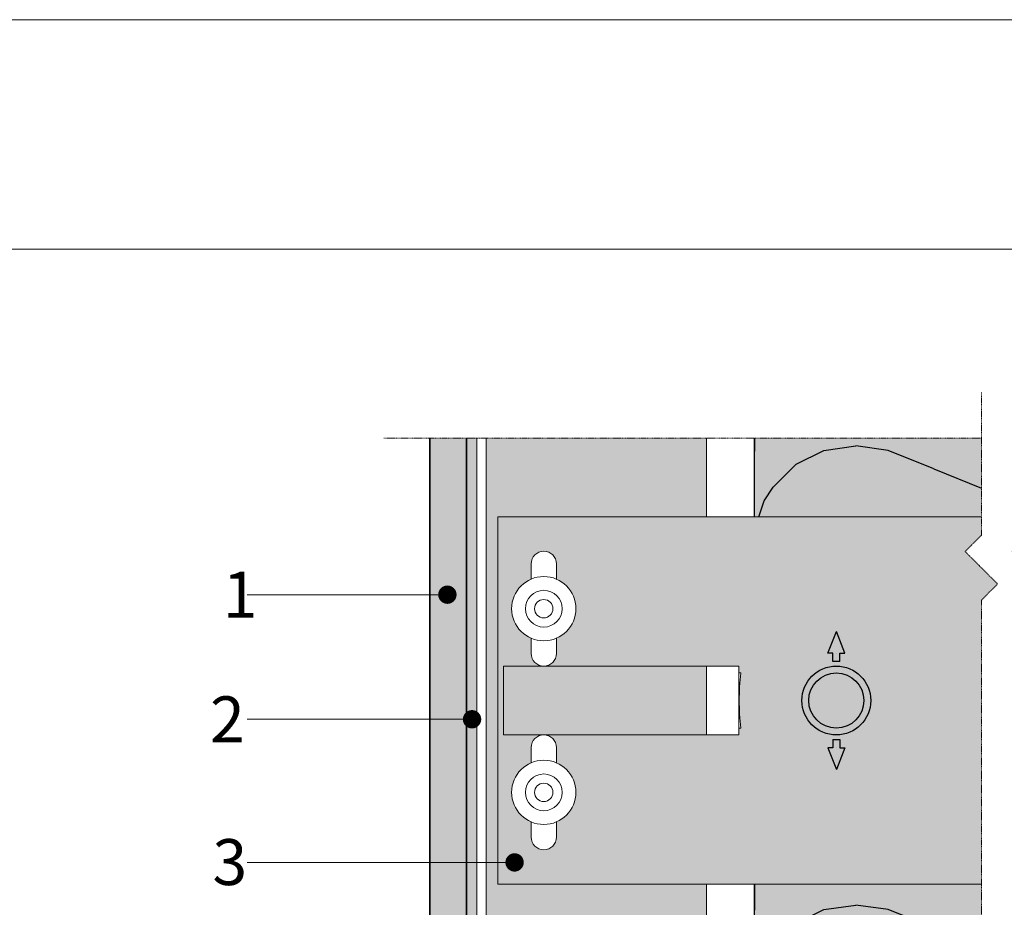
# Model space of a CAD drawing. Units: inches. Extents: x -8427 to 8781, y 20182 to 22423.
# Drawn here: x -4389 to -4175, y 22230 to 22423 of the extents above; entities that cross this region are included whole.
import ezdxf
from ezdxf import colors
from ezdxf.entities.mleader import LeaderData, LeaderLine
from ezdxf.math import Vec2, Vec3

# ---------------------------------------------------------------- set-up
doc = ezdxf.new("R2010")
doc.units = ezdxf.units.IN
doc.header["$LTSCALE"] = 0.25
doc.header["$MEASUREMENT"] = 0
doc.linetypes.add('DASHDOT', pattern=[1, 0.5, -0.25, 0, -0.25])
doc.layers.add('Etex-0-Viewports', color=2, linetype='Continuous', lineweight=9, plot=False)
for name, color, linetype, lineweight in [('Etex-EQUITONE', 7, 'Continuous', 35), ('Etex-Framing brackets + fixings', 7, 'Continuous', 13), ('Etex-Framing metal profiles (T-L-omega)', 7, 'Continuous', 13), ('Etex-Systemlines-Centerlines', 252, 'DASHDOT', 13)]:
    doc.layers.add(name, color=color, linetype=linetype, lineweight=lineweight)
for name, color, linetype, true_color in [('Etex-EQUITONE solid hatch', 7, 'Continuous', 0x4d4e53), ('Etex-Solid Hatch insulation', 7, 'Continuous', 0xffffeb), ('Etex-Solid Hatch metal framing', 7, 'Continuous', 0xc7c8ca)]:
    doc.layers.add(name, color=color, linetype=linetype, true_color=true_color)
for name, color, linetype in [('Etex-Foam tape', 7, 'Continuous'), ('Etex-Insulation', 252, 'Continuous'), ('Etex-Text-annotations', 7, 'Continuous')]:
    doc.layers.add(name, color=color, linetype=linetype)
doc.styles.add('style Equitone', font='trebuc.ttf')

# ---------------------------------------------------------------- blocks, each defined once
blk = doc.blocks.new('_Dot')
at = {"color": 0, "linetype": 'ByBlock', "lineweight": -2}
blk.add_line((-0.5, 0), (-1, 0), dxfattribs=at)
at = {"color": 0, "linetype": 'ByBlock', "const_width": 0.5}
blk.add_lwpolyline([(-0.25, 0, 1), (0.25, 0, 1)], format="xyb", close=True, dxfattribs=at)

msp = doc.modelspace()

# ---------------------------------------------------------------- hatches: boundary and pattern name
at = {"layer": 'Etex-EQUITONE solid hatch', "transparency": 33554687}
h = msp.add_hatch(color=256, dxfattribs=at)
h.dxf.hatch_style = 1
h.paths.add_polyline_path([(-4291.67, 22331.77), (-4299.67, 22331.77), (-4299.67, 22106.96), (-4291.67, 22106.96)])
at = {"layer": 'Etex-Foam tape', "ltscale": 0.01}
h = msp.add_hatch(dxfattribs=at)
h.set_pattern_fill('AR-SAND', color=256, angle=90)
h.set_pattern_definition([(127.5, (0, 1244.324), (-1.92682377, -0.06299336), [0, -1.52, 0, -1.7, 0, -1.625]), (97.5, (0, 1244.324), (-2.82214607, 1.7697767), [0, -0.82, 0, -1.37, 0, -0.525]), (57.5, (-5e-14, 1243.094), (-0.00565905, 3.11414186), [0, -0.5, 0, -1.8, 0, -2.35]), (47.5, (-5e-14, 1243.094), (-0.87767556, 3.0061266), [0, -0.25, 0, -1.18, 0, -1.35])])
h.paths.add_polyline_path([(-4291.67, 22136.95), (-4289.42, 22136.95), (-4289.42, 22331.77), (-4291.67, 22331.77)])
at = {"layer": 'Etex-Insulation', "ltscale": 100}
h = msp.add_hatch(dxfattribs=at)
h.set_pattern_fill('H1INSUN1', color=256, angle=90, pattern_type=2)
h.set_pattern_definition([(157.38, (-4267.93, 22366.064), (-100, 3e-06), [26, -1274]), (157.38, (-4267.93, 22466.064), (-100, 3e-06), [26, -1274]), (157.38, (-4267.93, 22566.064), (-100, 3e-06), [26, -1274]), (157.38, (-4267.93, 22666.064), (-100, 3e-06), [26, -1274]), (157.38, (-4267.93, 22766.064), (-100, 3e-06), [26, -1274]), (202.249, (-4267.93, 22450.064), (-100, -2e-06), [23.77, -2353.203]), (202.249, (-4267.93, 22550.064), (-100, -2e-06), [23.77, -2353.203]), (202.249, (-4267.93, 22650.064), (-100, -2e-06), [23.77, -2353.203]), (202.249, (-4267.93, 22750.064), (-100, -2e-06), [23.77, -2353.203]), (202.249, (-4267.93, 22850.064), (-100, -2e-06), [23.77, -2353.203]), (202.249, (-4267.93, 22950.064), (-100, -2e-06), [23.77, -2353.203]), (202.249, (-4267.93, 23050.064), (-100, -2e-06), [23.77, -2353.203]), (202.249, (-4267.93, 23150.064), (-100, -2e-06), [23.77, -2353.203]), (202.249, (-4267.93, 23250.064), (-100, -2e-06), [23.77, -2353.203]), (337.751, (-4289.93, 22425.064), (-100, -7e-06), [23.77, -2353.203]), (337.751, (-4289.93, 22525.064), (-100, -7e-06), [23.77, -2353.203]), (337.751, (-4289.93, 22625.064), (-100, -7e-06), [23.77, -2353.203]), (337.751, (-4289.93, 22725.064), (-100, -7e-06), [23.77, -2353.203]), (337.751, (-4289.93, 22825.064), (-100, -7e-06), [23.77, -2353.203]), (337.751, (-4289.93, 22925.064), (-100, -7e-06), [23.77, -2353.203]), (337.751, (-4289.93, 23025.064), (-100, -7e-06), [23.77, -2353.203]), (337.751, (-4289.93, 23125.064), (-100, -7e-06), [23.77, -2353.203]), (337.751, (-4289.93, 23225.064), (-100, -7e-06), [23.77, -2353.203]), (22.62, (-4291.93, 22390.064), (-100, -3e-06), [26, -1274]), (22.62, (-4291.93, 22490.064), (-100, -3e-06), [26, -1274]), (22.62, (-4291.93, 22590.064), (-100, -3e-06), [26, -1274]), (22.62, (-4291.93, 22690.064), (-100, -3e-06), [26, -1274]), (22.62, (-4291.93, 22790.064), (-100, -3e-06), [26, -1274]), (171.87, (-4250.93, 22361.064), (-100, 5e-06), [7.071, -700.036]), (158.199, (-4257.93, 22362.064), (-100, -1e-06), [10.77, -527.746]), (158.199, (-4257.93, 22462.064), (-100, -1e-06), [10.77, -527.746]), (21.801, (-4267.93, 22400.064), (-100, 1e-06), [10.77, -527.746]), (21.801, (-4267.93, 22500.064), (-100, 1e-06), [10.77, -527.746]), (8.13, (-4257.93, 22404.064), (-100, -5e-06), [7.071, -700.036]), (8.13, (-4250.93, 22361.064), (-100, -5e-06), [7.071, -700.036]), (26.565, (-4243.93, 22362.064), (-100, 2e-06), [6.708, -216.899]), (45, (-4237.93, 22365.064), (-100, 6e-15), [7.07, -134.35]), (56.31, (-4232.93, 22370.064), (-100, -4e-06), [3.606, -356.95]), (56.31, (-4232.93, 22470.064), (-100, -4e-06), [3.606, -356.95]), (56.31, (-4232.93, 22570.064), (-100, -4e-06), [3.606, -356.95]), (71.565, (-4230.93, 22373.06), (-100, -2e-07), [3.16, -313.065]), (71.565, (-4230.93, 22473.06), (-100, -2e-07), [3.16, -313.065]), (71.565, (-4230.93, 22573.06), (-100, -2e-07), [3.162, -313.065]), (71.565, (-4229.93, 22376.06), (-100, -2e-07), [3.16, -313.065]), (71.565, (-4229.93, 22476.06), (-100, -2e-07), [3.162, -313.065]), (71.565, (-4229.93, 22576.06), (-100, -2e-07), [3.162, -313.065]), (90, (-4228.93, 22379.06), (-100, 6e-15), [8, -92]), (108.435, (-4228.93, 22387.06), (-100, 2e-07), [3.16, -313.065]), (108.435, (-4228.93, 22487.06), (-100, 2e-07), [3.162, -313.065]), (108.435, (-4228.93, 22587.06), (-100, 2e-07), [3.162, -313.065]), (108.435, (-4229.93, 22390.06), (-100, 2e-07), [3.16, -313.065]), (108.435, (-4229.93, 22490.06), (-100, 2e-07), [3.162, -313.065]), (108.435, (-4229.93, 22590.06), (-100, 2e-07), [3.162, -313.065]), (123.69, (-4230.93, 22393.064), (-100, 4e-06), [3.606, -356.95]), (123.69, (-4230.93, 22493.064), (-100, 4e-06), [3.606, -356.95]), (123.69, (-4230.93, 22593.064), (-100, 4e-06), [3.606, -356.95]), (135, (-4232.93, 22396.064), (-100, 6e-15), [7.07, -134.35]), (153.435, (-4237.93, 22401.064), (-100, -2e-06), [6.708, -216.899]), (171.87, (-4243.93, 22404.064), (-100, 5e-06), [7.071, -700.036]), (171.87, (-4250.93, 22411.064), (-100, 5e-06), [7.071, -700.036]), (158.199, (-4257.93, 22412.064), (-100, -1e-06), [10.77, -527.746]), (158.199, (-4257.93, 22512.064), (-100, -1e-06), [10.77, -527.746]), (21.801, (-4267.93, 22450.064), (-100, 1e-06), [10.77, -527.746]), (21.801, (-4267.93, 22550.064), (-100, 1e-06), [10.77, -527.746]), (8.13, (-4257.93, 22454.064), (-100, -5e-06), [7.071, -700.036]), (8.13, (-4250.93, 22411.064), (-100, -5e-06), [7.071, -700.036]), (26.565, (-4243.93, 22412.064), (-100, 2e-06), [6.708, -216.899]), (45, (-4237.93, 22415.064), (-100, 6e-15), [7.07, -134.35]), (56.31, (-4232.93, 22420.064), (-100, -4e-06), [3.606, -356.95]), (56.31, (-4232.93, 22520.064), (-100, -4e-06), [3.606, -356.95]), (56.31, (-4232.93, 22620.064), (-100, -4e-06), [3.606, -356.95]), (71.565, (-4230.93, 22423.06), (-100, -2e-07), [3.16, -313.065]), (71.565, (-4230.93, 22523.06), (-100, -2e-07), [3.162, -313.065]), (71.565, (-4230.93, 22623.06), (-100, -2e-07), [3.162, -313.065]), (71.565, (-4229.93, 22426.06), (-100, -2e-07), [3.16, -313.065]), (71.565, (-4229.93, 22526.06), (-100, -2e-07), [3.162, -313.065]), (71.565, (-4229.93, 22626.06), (-100, -2e-07), [3.162, -313.065]), (90, (-4228.93, 22429.06), (-100, 6e-15), [8, -92]), (108.435, (-4228.93, 22437.06), (-100, 2e-07), [3.16, -313.065]), (108.435, (-4228.93, 22537.06), (-100, 2e-07), [3.162, -313.065]), (108.435, (-4228.93, 22637.06), (-100, 2e-07), [3.162, -313.065]), (108.435, (-4229.93, 22440.06), (-100, 2e-07), [3.16, -313.065]), (108.435, (-4229.93, 22540.06), (-100, 2e-07), [3.162, -313.065]), (108.435, (-4229.93, 22640.06), (-100, 2e-07), [3.162, -313.065]), (123.69, (-4230.93, 22443.064), (-100, 4e-06), [3.606, -356.95]), (123.69, (-4230.93, 22543.064), (-100, 4e-06), [3.606, -356.95]), (123.69, (-4230.93, 22643.064), (-100, 4e-06), [3.606, -356.95]), (135, (-4232.93, 22446.064), (-100, 6e-15), [7.07, -134.35]), (153.435, (-4237.93, 22451.064), (-100, -2e-06), [6.708, -216.899]), (171.87, (-4243.93, 22454.064), (-100, 5e-06), [7.071, -700.036]), (171.87, (-4306.93, 22386.064), (-100, 5e-06), [7.071, -700.036]), (153.435, (-4313.93, 22387.064), (-100, -2e-06), [6.708, -216.899]), (135, (-4319.93, 22390.064), (-100, 6e-15), [7.07, -134.35]), (123.69, (-4324.93, 22395.064), (-100, 4e-06), [3.606, -356.95]), (123.69, (-4324.93, 22495.064), (-100, 4e-06), [3.606, -356.95]), (123.69, (-4324.93, 22595.064), (-100, 4e-06), [3.606, -356.95]), (108.435, (-4326.93, 22398.06), (-100, 2e-07), [3.16, -313.065]), (108.435, (-4326.93, 22498.06), (-100, 2e-07), [3.162, -313.065]), (108.435, (-4326.93, 22598.06), (-100, 2e-07), [3.162, -313.065]), (108.435, (-4327.93, 22401.06), (-100, 2e-07), [3.16, -313.065]), (108.435, (-4327.93, 22501.06), (-100, 2e-07), [3.162, -313.065]), (108.435, (-4327.93, 22601.06), (-100, 2e-07), [3.162, -313.065]), (90, (-4328.93, 22404.06), (-100, 6e-15), [8, -92]), (71.565, (-4328.93, 22412.06), (-100, -2e-07), [3.16, -313.065]), (71.565, (-4328.93, 22512.06), (-100, -2e-07), [3.162, -313.065]), (71.565, (-4328.93, 22612.06), (-100, -2e-07), [3.162, -313.065]), (71.565, (-4327.93, 22415.06), (-100, -2e-07), [3.16, -313.065]), (71.565, (-4327.93, 22515.06), (-100, -2e-07), [3.162, -313.065]), (71.565, (-4327.93, 22615.06), (-100, -2e-07), [3.162, -313.065]), (56.31, (-4326.93, 22418.064), (-100, -4e-06), [3.606, -356.95]), (56.31, (-4326.93, 22518.064), (-100, -4e-06), [3.606, -356.95]), (56.31, (-4326.93, 22618.064), (-100, -4e-06), [3.606, -356.95]), (45, (-4324.93, 22421.064), (-100, 6e-15), [7.071, -134.35]), (26.565, (-4319.93, 22426.064), (-100, 2e-06), [6.708, -216.899]), (8.13, (-4313.93, 22429.064), (-100, -5e-06), [7.071, -700.036]), (8.13, (-4306.93, 22386.064), (-100, -5e-06), [7.071, -700.036]), (20.556, (-4299.93, 22387.064), (-100, 1e-06), [8.544, -845.856]), (20.556, (-4299.93, 22487.064), (-100, 1e-06), [8.544, -845.856]), (20.556, (-4299.93, 22587.064), (-100, 1e-06), [8.544, -845.856]), (158.199, (-4289.93, 22425.064), (-100, -1e-06), [10.77, -527.746]), (158.199, (-4289.93, 22525.064), (-100, -1e-06), [10.77, -527.746]), (171.87, (-4299.93, 22429.064), (-100, 5e-06), [7.071, -700.036]), (90, (-4328.93, 22358.06), (-100, 6e-15), [4, -96]), (71.565, (-4328.93, 22362.06), (-100, -2e-07), [3.16, -313.065]), (71.565, (-4328.93, 22462.06), (-100, -2e-07), [3.162, -313.065]), (71.565, (-4328.93, 22562.06), (-100, -2e-07), [3.162, -313.065]), (71.565, (-4327.93, 22365.06), (-100, -2e-07), [3.16, -313.065]), (71.565, (-4327.93, 22465.06), (-100, -2e-07), [3.162, -313.065]), (71.565, (-4327.93, 22565.06), (-100, -2e-07), [3.162, -313.065]), (56.31, (-4326.93, 22368.064), (-100, -4e-06), [3.606, -356.95]), (56.31, (-4326.93, 22468.064), (-100, -4e-06), [3.606, -356.95]), (56.31, (-4326.93, 22568.064), (-100, -4e-06), [3.606, -356.95]), (45, (-4324.93, 22371.064), (-100, 6e-15), [7.07, -134.35]), (26.565, (-4319.93, 22376.064), (-100, 2e-06), [6.708, -216.899]), (8.13, (-4313.93, 22379.064), (-100, -5e-06), [7.071, -700.036]), (159.444, (-4291.93, 22376.064), (-100, -1e-06), [8.544, -845.856]), (159.444, (-4291.93, 22476.064), (-100, -1e-06), [8.544, -845.856]), (159.444, (-4291.93, 22576.064), (-100, -1e-06), [8.544, -845.856]), (171.87, (-4299.93, 22379.064), (-100, 5e-06), [7.071, -700.036]), (171.87, (-4306.93, 22436.064), (-100, 5e-06), [7.071, -700.036]), (153.435, (-4313.93, 22437.064), (-100, -2e-06), [6.708, -216.899]), (135, (-4319.93, 22440.064), (-100, 6e-15), [7.071, -134.35]), (123.69, (-4324.93, 22445.064), (-100, 4e-06), [3.606, -356.95]), (123.69, (-4324.93, 22545.064), (-100, 4e-06), [3.606, -356.95]), (123.69, (-4324.93, 22645.064), (-100, 4e-06), [3.606, -356.95]), (108.435, (-4326.93, 22448.06), (-100, 2e-07), [3.162, -313.065]), (108.435, (-4326.93, 22548.06), (-100, 2e-07), [3.162, -313.065]), (108.435, (-4326.93, 22648.06), (-100, 2e-07), [3.162, -313.065]), (108.435, (-4327.93, 22451.06), (-100, 2e-07), [3.162, -313.065]), (108.435, (-4327.93, 22551.06), (-100, 2e-07), [3.162, -313.065]), (108.435, (-4327.93, 22651.06), (-100, 2e-07), [3.162, -313.065]), (90, (-4328.93, 22454.06), (-100, 6e-15), [4, -96]), (8.13, (-4306.93, 22436.064), (-100, -5e-06), [7.071, -700.036]), (21.801, (-4299.93, 22437.064), (-100, 1e-06), [10.77, -527.746]), (21.801, (-4299.93, 22537.064), (-100, 1e-06), [10.77, -527.746])])
h.paths.add_polyline_path([(-4169.55, 22234.67), (-4169.55, 22219.58), (-4173.08, 22216.04), (-4166.01, 22208.97), (-4169.55, 22205.44), (-4169.55, 22147.45), (-4128.93, 22147.45), (-4128.93, 22234.67), (-4134.93, 22234.67)])
h.paths.add_polyline_path([(-4179.55, 22219.58), (-4179.55, 22234.67), (-4228.93, 22234.67), (-4228.93, 22147.45), (-4179.55, 22147.45), (-4179.55, 22205.44), (-4176.01, 22208.97), (-4183.08, 22216.04)])
h.paths.add_polyline_path([(-4179.55, 22314.67), (-4179.55, 22331.77), (-4228.93, 22331.77), (-4228.93, 22314.67)])
h.paths.add_polyline_path([(-4128.93, 22331.77), (-4169.55, 22331.77), (-4169.55, 22314.67), (-4134.93, 22314.67), (-4128.93, 22314.67)])
at = {"layer": 'Etex-Solid Hatch insulation', "ltscale": 100}
h = msp.add_hatch(color=256, dxfattribs=at)
h.dxf.hatch_style = 1
h.paths.add_polyline_path([(-4228.93, 22331.77), (-4228.93, 22314.67), (-4179.55, 22314.67), (-4179.55, 22331.77)])
h.paths.add_polyline_path([(-4169.55, 22234.67), (-4169.55, 22219.58), (-4173.08, 22216.04), (-4166.01, 22208.97), (-4169.55, 22205.44), (-4169.55, 22147.45), (-4128.93, 22147.45), (-4128.93, 22234.67), (-4134.93, 22234.67), (-4137.93, 22234.67)])
h.paths.add_polyline_path([(-4228.93, 22147.45), (-4179.55, 22147.45), (-4179.55, 22205.44), (-4176.01, 22208.97), (-4183.08, 22216.04), (-4179.55, 22219.58), (-4179.55, 22234.67), (-4228.93, 22234.67)])
h.paths.add_polyline_path([(-4128.93, 22331.77), (-4169.55, 22331.77), (-4169.55, 22314.67), (-4137.86, 22314.67), (-4134.93, 22314.67), (-4128.93, 22314.67)])
at = {"layer": 'Etex-Solid Hatch metal framing', "ltscale": 100}
h = msp.add_hatch(color=256, dxfattribs=at)
h.dxf.hatch_style = 1
h.set_gradient(color1=(199, 200, 202), tint=1, name='CYLINDER')
h.paths.add_polyline_path([(-4239.42, 22282.17), (-4283.62, 22282.17), (-4283.62, 22267.17), (-4239.42, 22267.17)], flags=17)
h.paths.add_polyline_path([(-4239.42, 22234.67), (-4284.86, 22234.67), (-4284.86, 22239.41), (-4287.42, 22239.41), (-4287.42, 22184.33, -0.311067), (-4284.12, 22184.43), (-4284.55, 22183.76, -0.545773), (-4284.55, 22180.21), (-4284.12, 22179.54, -0.311067), (-4287.42, 22179.64), (-4287.42, 22179.05), (-4287.42, 22136.95), (-4279.02, 22136.95), (-4279.02, 22168.69), (-4249.02, 22168.69), (-4249.02, 22136.95), (-4239.42, 22136.95), (-4239.42, 22147.69)])
h.paths.add_polyline_path([(-4239.42, 22331.77), (-4287.42, 22331.77), (-4287.42, 22239.41), (-4284.86, 22239.41), (-4284.86, 22314.67), (-4239.42, 22314.67)])
h = msp.add_hatch(color=256, dxfattribs=at)
h.dxf.hatch_style = 1
h.set_gradient(color1=(199, 200, 202), tint=1, name='CYLINDER')
h.paths.add_polyline_path([(-4169.55, 22234.67), (-4137.93, 22234.67), (-4137.93, 22265.42), (-4139.86, 22265.42), (-4139.86, 22274.67), (-4139.86, 22283.92), (-4137.93, 22283.92), (-4137.93, 22314.67), (-4169.55, 22314.67), (-4169.55, 22310.65), (-4173.08, 22307.12), (-4166.01, 22300.05), (-4169.55, 22296.51)])
h.paths.add_polyline_path([(-4141.66, 22281.2), (-4141.66, 22283.92), (-4140.06, 22283.92), (-4140.06, 22265.42), (-4141.66, 22265.42), (-4141.66, 22268.13), (-4145.85, 22268.13), (-4146.16, 22268.67), (-4146.16, 22269.47), (-4146.16, 22274.67), (-4146.16, 22279.86), (-4146.16, 22281.2)], flags=16)
h.paths.add_polyline_path([(-4179.55, 22296.51), (-4176.01, 22300.05), (-4183.08, 22307.12), (-4179.55, 22310.65), (-4179.55, 22314.67), (-4284.86, 22314.67), (-4284.86, 22234.67), (-4179.55, 22234.67)])
h.paths.add_polyline_path([(-4231.93, 22280.67, 0.058451), (-4231.93, 22268.67), (-4232.36, 22268.67), (-4232.36, 22267.17), (-4239.42, 22267.17), (-4274.86, 22267.17, -0.414214), (-4272.11, 22264.42), (-4272.11, 22261.11, -0.300336), (-4267.86, 22254.67, -0.300336), (-4272.11, 22248.23), (-4272.11, 22244.92, -1), (-4277.61, 22244.92), (-4277.61, 22248.23, -0.300336), (-4281.86, 22254.67, -0.300336), (-4277.61, 22261.11), (-4277.61, 22264.42, -0.414214), (-4274.86, 22267.17), (-4283.62, 22267.17), (-4283.62, 22282.17), (-4274.86, 22282.17, -0.414214), (-4277.61, 22284.92), (-4277.61, 22288.23, -0.300336), (-4281.86, 22294.67, -0.300336), (-4277.61, 22301.11), (-4277.61, 22304.42, -1), (-4272.11, 22304.42), (-4272.11, 22301.11, -0.300336), (-4267.86, 22294.67, -0.300336), (-4272.11, 22288.23), (-4272.11, 22284.92, -0.414214), (-4274.86, 22282.17), (-4239.42, 22282.17), (-4232.36, 22282.17), (-4232.36, 22280.67)], flags=16)
h.paths.add_polyline_path([(-4272.11, 22288.23), (-4272.11, 22284.92, -1), (-4277.61, 22284.92), (-4277.61, 22288.23, -0.300336), (-4281.86, 22294.67, -0.300336), (-4277.61, 22301.11), (-4277.61, 22304.42, -1), (-4272.11, 22304.42), (-4272.11, 22301.11, -0.300336), (-4267.86, 22294.67, -0.300336)], flags=0)
h.paths.add_polyline_path([(-4267.86, 22254.67, -0.300336), (-4272.11, 22248.23), (-4272.11, 22244.92, -1), (-4277.61, 22244.92), (-4277.61, 22248.23, -0.300336), (-4281.86, 22254.67, -0.300336), (-4277.61, 22261.11), (-4277.61, 22264.42, -1), (-4272.11, 22264.42), (-4272.11, 22261.11, -0.300336)], flags=0)
h.paths.add_polyline_path([(-4278.86, 22294.67, -1), (-4270.86, 22294.67, -1)], flags=0)
h.paths.add_polyline_path([(-4270.86, 22254.67, -1), (-4278.86, 22254.67, -1)], flags=0)
h.paths.add_polyline_path([(-4276.86, 22294.67, -1), (-4272.86, 22294.67, -1)], flags=0)
h.paths.add_polyline_path([(-4272.86, 22254.67, -1), (-4276.86, 22254.67, -1)], flags=0)
at = {"layer": 'Etex-Text-annotations', "ltscale": 100}
h = msp.add_hatch(color=3, dxfattribs=at)
h.dxf.hatch_style = 1
h.paths.add_polyline_path([(-4218.64, 22274.67, 1), (-4203.64, 22274.67, 1)])
h.paths.add_polyline_path([(-4205.14, 22274.67, -1), (-4217.14, 22274.67, -1)], flags=16)
h.paths.add_polyline_path([(-4212.98, 22284.98), (-4211.88, 22284.98), (-4211.88, 22283.14, -0.044204), (-4210.38, 22283.14), (-4210.38, 22284.98), (-4209.26, 22284.98), (-4211.12, 22289.67)])
h.paths.add_polyline_path([(-4211.12, 22259.67), (-4209.26, 22264.36), (-4210.38, 22264.36), (-4210.38, 22266.2, -0.044204), (-4211.88, 22266.2), (-4211.88, 22264.36), (-4212.98, 22264.36)])

# ---------------------------------------------------------------- linework, layer by layer
at = {"layer": 'Etex-0-Viewports', "ltscale": 100}
for points in [[(-8427.47, 22422.94), (8780.53, 22422.94), (8780.53, 21362.94), (-8427.47, 21362.94)], [(-4647.47, 22372.94), (-3951.47, 22372.94), (-3951.47, 21412.94), (-4647.47, 21412.94)]]:
    msp.add_lwpolyline(points, close=True, dxfattribs=at)
at = {"layer": 'Etex-EQUITONE'}
for p, q in [((-4299.67, 22331.77), (-4299.67, 22106.96)), ((-4291.67, 22106.96), (-4291.67, 22331.77))]:
    msp.add_line(p, q, dxfattribs=at)
at = {"layer": 'Etex-EQUITONE', "ltscale": 100}
msp.add_line((-4291.67, 22136.95), (-4291.67, 22331.77), dxfattribs=at)
at = {"layer": 'Etex-Framing brackets + fixings'}
for p, q in [((-4283.62, 22282.17), (-4239.42, 22282.17)), ((-4283.62, 22267.17), (-4283.62, 22282.17)), ((-4239.42, 22282.17), (-4232.36, 22282.17)), ((-4232.36, 22282.17), (-4232.36, 22267.17)), ((-4239.42, 22267.17), (-4283.62, 22267.17)), ((-4239.42, 22267.17), (-4232.36, 22267.17))]:
    msp.add_line(p, q, dxfattribs=at)
msp.add_lwpolyline([(-4179.55, 22234.67), (-4284.86, 22234.67), (-4284.86, 22314.67), (-4179.55, 22314.67)], dxfattribs=at)
for points in [[(-4272.11, 22301.11), (-4272.11, 22304.42, 1), (-4277.61, 22304.42), (-4277.61, 22301.11)], [(-4272.11, 22301.11), (-4272.11, 22304.42, 1), (-4277.61, 22304.42), (-4277.61, 22301.11)], [(-4277.61, 22288.23), (-4277.61, 22284.92, 1), (-4272.11, 22284.92), (-4272.11, 22288.23)], [(-4277.61, 22288.23), (-4277.61, 22284.92, 1), (-4272.11, 22284.92), (-4272.11, 22288.23)], [(-4232.36, 22280.67), (-4231.93, 22280.67, 0.058451), (-4231.93, 22268.67), (-4232.36, 22268.67)], [(-4272.11, 22261.11), (-4272.11, 22264.42, 1), (-4277.61, 22264.42), (-4277.61, 22261.11)], [(-4272.11, 22261.11), (-4272.11, 22264.42, 1), (-4277.61, 22264.42), (-4277.61, 22261.11)], [(-4277.61, 22248.23), (-4277.61, 22244.92, 1), (-4272.11, 22244.92), (-4272.11, 22248.23)], [(-4277.61, 22248.23), (-4277.61, 22244.92, 1), (-4272.11, 22244.92), (-4272.11, 22248.23)]]:
    msp.add_lwpolyline(points, format="xyb", dxfattribs=at)
for centre, radius in [((-4274.86, 22294.67), 7), ((-4274.86, 22294.67), 7), ((-4274.86, 22294.67), 4), ((-4274.86, 22294.67), 4), ((-4274.86, 22294.67), 2), ((-4274.86, 22294.67), 2), ((-4274.86, 22254.67), 7), ((-4274.86, 22254.67), 7), ((-4274.86, 22254.67), 4), ((-4274.86, 22254.67), 4), ((-4274.86, 22254.67), 2), ((-4274.86, 22254.67), 2)]:
    msp.add_circle(centre, radius, dxfattribs=at)
at = {"layer": 'Etex-Framing metal profiles (T-L-omega)'}
for p, q in [((-4289.42, 22136.95), (-4289.42, 22331.77)), ((-4287.42, 22136.95), (-4287.42, 22331.77)), ((-4239.42, 22314.67), (-4239.42, 22331.77)), ((-4239.42, 22267.17), (-4239.42, 22282.17)), ((-4239.42, 22136.95), (-4239.42, 22234.67))]:
    msp.add_line(p, q, dxfattribs=at)
at = {"layer": 'Etex-Framing metal profiles (T-L-omega)', "ltscale": 100}
msp.add_line((-4289.42, 22331.77), (-4289.42, 22136.95), dxfattribs=at)
at = {"layer": 'Etex-Insulation', "transparency": 33554687}
for points in [[(-4228.93, 22314.67), (-4228.93, 22331.77)], [(-4228.93, 21958.22), (-4228.93, 22234.67)]]:
    msp.add_lwpolyline(points, dxfattribs=at)
at = {"layer": 'Etex-Systemlines-Centerlines'}
for p, q in [((-4179.55, 22341.77), (-4179.55, 22310.65)), ((-4179.55, 22331.77), (-4309.67, 22331.77)), ((-4179.55, 22310.65), (-4183.08, 22307.12)), ((-4183.08, 22307.12), (-4176.01, 22300.05)), ((-4176.01, 22300.05), (-4179.55, 22296.51)), ((-4179.55, 22296.51), (-4179.55, 22219.58))]:
    msp.add_line(p, q, dxfattribs=at)
at = {"layer": 'Etex-Text-annotations', "ltscale": 100}
for p, q in [((-4212.98, 22284.98), (-4211.12, 22289.67)), ((-4209.26, 22284.98), (-4211.12, 22289.67)), ((-4211.88, 22284.98), (-4212.98, 22284.98)), ((-4211.88, 22283.14), (-4211.88, 22284.98)), ((-4211.13, 22284.98), (-4211.13, 22284.98)), ((-4211.11, 22284.98), (-4211.13, 22284.98)), ((-4210.38, 22283.14), (-4210.38, 22284.98)), ((-4210.38, 22284.98), (-4209.26, 22284.98)), ((-4211.88, 22266.2), (-4211.88, 22264.36)), ((-4210.38, 22266.2), (-4210.38, 22264.36)), ((-4211.88, 22264.36), (-4212.98, 22264.36)), ((-4212.98, 22264.36), (-4211.12, 22259.67)), ((-4211.13, 22264.36), (-4211.13, 22264.36)), ((-4211.11, 22264.36), (-4211.13, 22264.36)), ((-4209.26, 22264.36), (-4211.12, 22259.67)), ((-4210.38, 22264.36), (-4209.26, 22264.36))]:
    msp.add_line(p, q, dxfattribs=at)
for radius in [7.5, 6]:
    msp.add_circle((-4211.14, 22274.67), radius, dxfattribs=at)
for start, end in [(84.8628, 94.987), (265.013, 275.1372)]:
    msp.add_arc((-4211.14, 22274.67), 8.5, start, end, dxfattribs=at)

# ---------------------------------------------------------------- leaders
ml = msp.add_multileader_mtext('Standard', dxfattribs=at)
ml.set_content('1', color=7, style='style Equitone')
ml.set_leader_properties(linetype='Continuous', lineweight=13)
ml.set_arrow_properties(name='DOT')
ml.build(insert=Vec2(0, 0))
ml.multileader.update_dxf_attribs({"dogleg_length": 2, "scale": 2})
ctx = ml.context
ctx.base_point, ctx.scale, ctx.char_height, ctx.plane_origin = Vec3(-4346.79, 22297.72), 2, 10, Vec3(-4295.86, 22297.72)
notes = []
notes.append((ctx, [(0, (1, 1, 0), (-4335.44, 22297.72), (-1, 0), 4, [(0, [(-4295.86, 22297.72)], 0, [])])]))
ctx.mtext.insert, ctx.mtext.flow_direction = Vec3(-4344.79, 22302.72), 5
ml = msp.add_multileader_mtext('Standard', dxfattribs=at)
ml.set_content('2', color=7, style='style Equitone')
ml.set_leader_properties(linetype='Continuous', lineweight=13)
ml.set_arrow_properties(name='DOT')
ml.build(insert=Vec2(0, 0))
ml.multileader.update_dxf_attribs({"dogleg_length": 2, "scale": 2})
ctx = ml.context
ctx.base_point, ctx.scale, ctx.char_height, ctx.plane_origin = Vec3(-4349.56, 22270.58), 2, 10, Vec3(-4290.49, 22270.58)
notes.append((ctx, [(0, (1, 1, 0), (-4335.44, 22270.58), (-1, 0), 4, [(0, [(-4290.49, 22270.58)], 0, [])])]))
ctx.mtext.insert, ctx.mtext.flow_direction = Vec3(-4347.56, 22275.58), 5
ml = msp.add_multileader_mtext('Standard', dxfattribs=at)
ml.set_content('3', color=7, style='style Equitone')
ml.set_leader_properties(linetype='Continuous', lineweight=13)
ml.set_arrow_properties(name='DOT')
ml.build(insert=Vec2(0, 0))
ml.multileader.update_dxf_attribs({"dogleg_length": 2, "scale": 2})
ctx = ml.context
ctx.base_point, ctx.scale, ctx.char_height, ctx.plane_origin = Vec3(-4349.04, 22239.41), 2, 10, Vec3(-4281.22, 22239.41)
notes.append((ctx, [(0, (1, 1, 0), (-4335.44, 22239.41), (-1, 0), 4, [(0, [(-4281.22, 22239.41)], 0, [])])]))
ctx.mtext.insert, ctx.mtext.flow_direction = Vec3(-4347.04, 22244.48), 5
for ctx, leaders in notes:
    for number, flags, end, landing, length, lines in leaders:
        leader = LeaderData()
        leader.index, (leader.has_last_leader_line, leader.has_dogleg_vector, leader.attachment_direction) = number, flags
        leader.last_leader_point, leader.dogleg_vector, leader.dogleg_length = Vec3(end), Vec3(landing), length
        for number, points, colour, breaks in lines:
            line = LeaderLine()
            line.index, line.vertices, line.color, line.breaks = number, Vec3.list(points), colors.encode_raw_color(colour), breaks
            leader.lines.append(line)
        ctx.leaders.append(leader)

doc.saveas('drawing.dxf')
